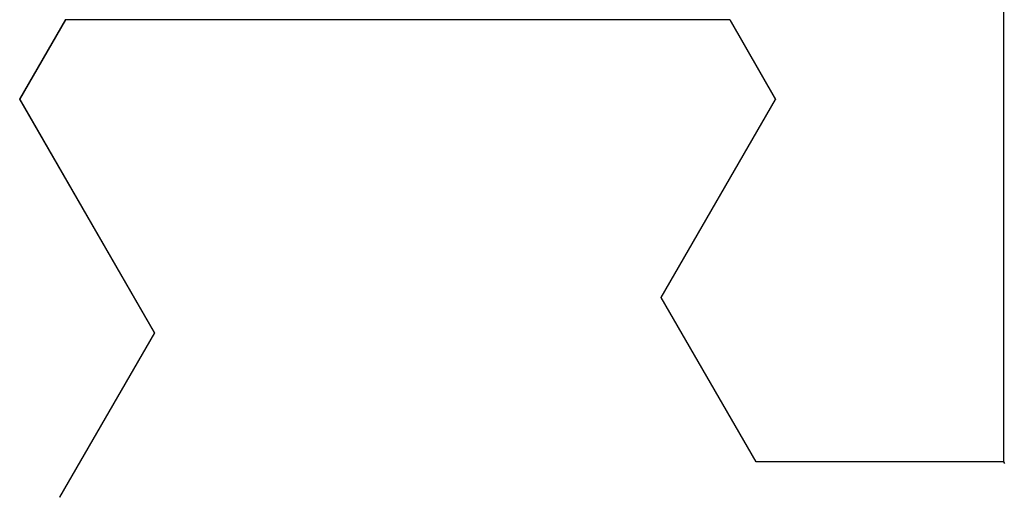
# Model space of a CAD drawing. Extents: x 0 to 60.4, y -1.2 to 81.5.
# Drawn here: x 26.4 to 26.6, y 18.1 to 18.2 of the extents above; entities that cross this region are included whole.
import ezdxf

# ---------------------------------------------------------------- set-up
doc = ezdxf.new("R2010")
doc.units = 0
doc.header["$MEASUREMENT"] = 0
doc.layers.get('0').update_dxf_attribs({"linetype": 'CONTINUOUS'})
doc.layers.add('Object', color=7, linetype='CONTINUOUS', lineweight=30)
doc.layers.add('OBJECT DETAIL', color=254, linetype='CONTINUOUS', lineweight=25)

# ---------------------------------------------------------------- blocks, each defined once
blk = doc.blocks.new('GLSTOP')
for p, q in [((-0.66738, 0.19707), (-0.66738, 0.77842)), ((-0.58988, 0.32217), (-0.60286, 0.29965)), ((-0.58988, 0.32214), (-0.60286, 0.29963)), ((-0.58987, 0.32214), (-0.40208, 0.32214)), ((-0.38909, 0.29965), (-0.4021, 0.32217)), ((-0.38909, 0.29963), (-0.4021, 0.32214)), ((-0.57052, 0.24362), (-0.60286, 0.29965)), ((-0.57052, 0.24359), (-0.60286, 0.29963)), ((-0.38909, 0.29965), (-0.4272, 0.23361)), ((-0.4272, 0.23359), (-0.38909, 0.29963)), ((-0.59738, 0.19709), (-0.57052, 0.24362)), ((-0.59738, 0.19707), (-0.57052, 0.24359)), ((-0.4272, 0.23361), (-0.40036, 0.18708)), ((-0.4272, 0.23359), (-0.40036, 0.18706)), ((-0.66768, 0.19665), (-0.66738, 0.19709)), ((-0.66738, 0.19709), (-0.59737, 0.19709)), ((-0.66738, 0.19707), (-0.59737, 0.19707))]:
    blk.add_line(p, q)
blk = doc.blocks.new('NSTLSUM')
at = {"layer": 'OBJECT DETAIL', "rotation": 180}
blk.add_blockref('GLSTOP', (1.94334, -0.00075), dxfattribs=at)

msp = doc.modelspace()

# ---------------------------------------------------------------- block references
at = {"layer": 'Object', "xscale": -1, "rotation": 180}
msp.add_blockref('NSTLSUM', (24.02551, 17.91211), dxfattribs=at)
at = {"layer": 'OBJECT DETAIL', "extrusion": (0, 0, -1), "zscale": -1}
msp.add_blockref('GLSTOP', (-25.96885, 17.91286), dxfattribs=at)

doc.saveas('drawing.dxf')
